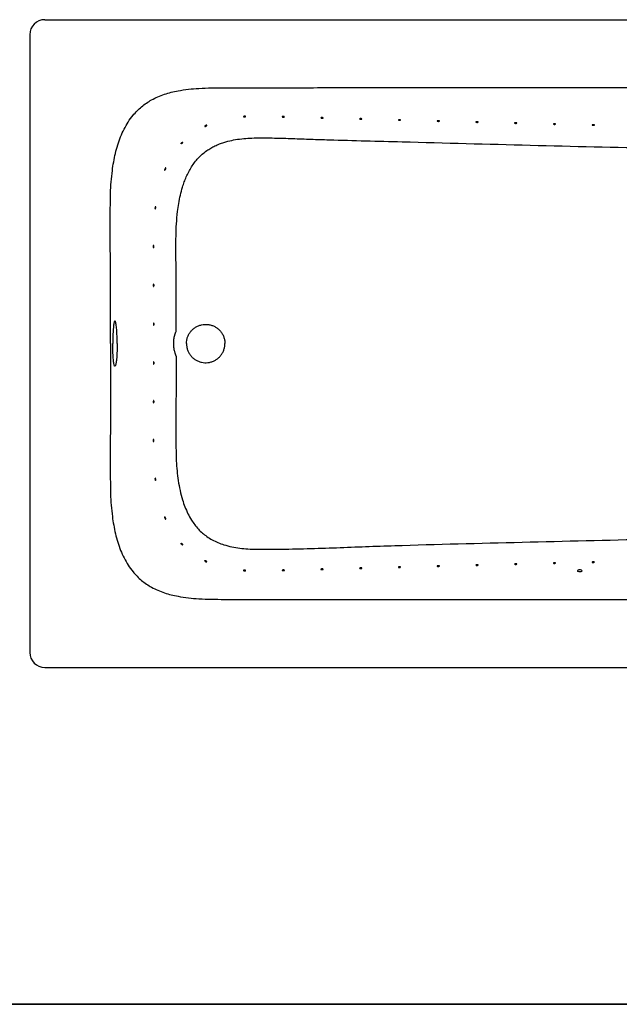
# Model space of a CAD drawing. Units: inches. Extents: x 7 to 206, y 25 to 149.
# Drawn here: x 28 to 60, y 85 to 136 of the extents above; entities that cross this region are included whole.
import ezdxf

# ---------------------------------------------------------------- set-up
doc = ezdxf.new("R2010")
doc.units = ezdxf.units.IN
doc.header["$LTSCALE"] = 2
doc.header["$MEASUREMENT"] = 0
doc.layers.add('WATERWORKS FIXTURE', color=7, linetype='Continuous')

# ---------------------------------------------------------------- blocks, each defined once
blk = doc.blocks.new('CLAT2R TOP')
at = {"layer": 'WATERWORKS FIXTURE'}
for p, q in [((-32.09, 16.929), (32.09, 16.929)), ((-32.874, 16.145), (-32.874, -16.145)), ((-4.251, -11.9), (-4.251, -11.907)), ((-4.214, -11.844), (-4.214, -11.844)), ((-4.009, -11.902), (-4.009, -11.9)), ((-32.09, -16.929), (32.09, -16.929))]:
    blk.add_line(p, q, dxfattribs=at)
for centre, radius, start, end in [((-4.13, -12.032), 0.206, 65.8357, 114.1643), ((-4.146, -11.587), 0.331, 251.4174, 278.8799), ((-4.195, -11.896), 0.0551, 108.2331, 183.9605), ((-4.075, -11.754), 0.16, 263.0388, 294.5562), ((-4.066, -11.897), 0.0568, 357.4088, 69.6369)]:
    blk.add_arc(centre, radius, start, end, dxfattribs=at)
for centre, major_axis in [((-32.084, 16.139), (0.561, -0.561)), ((-32.084, -16.139), (0.561, 0.561))]:
    blk.add_ellipse(centre, major_axis=major_axis, ratio=0.992433, start_param=2.359993, end_param=3.923193, dxfattribs=at)
for points, knots in [([(-28.661, 0), (-28.659, 1.262), (-28.656, 3.685), (-28.677, 6.305), (-28.66, 7.861), (-28.626, 8.452), (-28.57, 8.996), (-28.494, 9.493), (-28.402, 9.941), (-28.283, 10.382), (-28.135, 10.806), (-27.955, 11.208), (-27.741, 11.584), (-27.51, 11.905), (-27.27, 12.168), (-27.035, 12.383), (-26.78, 12.575), (-26.496, 12.75), (-26.181, 12.904), (-25.837, 13.034), (-25.484, 13.137), (-25.067, 13.228), (-24.585, 13.298), (-24, 13.346), (-23.375, 13.368), (-21.748, 13.375), (-19.16, 13.374), (-14.428, 13.379), (-8.584, 13.381), (-1.63, 13.382), (5.25, 13.38), (12.129, 13.373), (16.943, 13.383), (19.693, 13.359), (20.377, 13.333), (21.06, 13.287), (21.74, 13.215), (22.382, 13.117), (22.985, 12.994), (23.547, 12.847), (24.1, 12.667), (24.639, 12.451), (25.145, 12.204), (25.616, 11.925), (26.052, 11.62), (26.464, 11.283), (26.848, 10.914), (27.202, 10.516), (27.526, 10.091), (27.822, 9.643), (28.089, 9.178), (28.329, 8.698), (28.568, 8.148), (28.797, 7.523), (29.011, 6.823), (29.189, 6.113), (29.336, 5.394), (29.455, 4.671), (29.56, 3.869), (29.647, 2.988), (29.709, 2.028), (29.748, 1.032), (29.752, 0.356), (29.754, 0)], [0, 0, 0, 0, 0.047878, 0.091956, 0.099441, 0.106928, 0.11441, 0.120188, 0.125976, 0.131757, 0.137526, 0.142993, 0.14847, 0.153927, 0.157939, 0.161968, 0.165998, 0.17001, 0.174637, 0.179281, 0.183933, 0.188572, 0.195489, 0.20241, 0.210823, 0.219237, 0.264129, 0.309033, 0.398844, 0.485883, 0.572922, 0.65994, 0.746959, 0.755613, 0.764278, 0.772939, 0.781592, 0.790238, 0.79757, 0.804926, 0.812282, 0.819621, 0.826939, 0.833651, 0.840383, 0.847114, 0.853825, 0.860564, 0.867327, 0.874111, 0.880903, 0.887688, 0.894441, 0.903678, 0.912929, 0.922198, 0.931477, 0.940753, 0.950006, 0.962168, 0.974335, 0.986499, 1, 1, 1, 1]), ([(-21.71, 11.86), (-21.709, 11.862), (-21.708, 11.866), (-21.697, 11.872), (-21.681, 11.876), (-21.662, 11.879), (-21.642, 11.88), (-21.623, 11.88), (-21.607, 11.878), (-21.596, 11.874), (-21.591, 11.869), (-21.593, 11.863), (-21.601, 11.857), (-21.615, 11.851), (-21.634, 11.847), (-21.654, 11.845), (-21.674, 11.846), (-21.69, 11.848), (-21.703, 11.852), (-21.709, 11.856), (-21.71, 11.859), (-21.71, 11.86)], [0, 0, 0, 0, 0.056431, 0.112889, 0.168545, 0.222636, 0.27519, 0.326626, 0.37767, 0.429216, 0.482183, 0.537166, 0.593987, 0.651331, 0.707153, 0.760095, 0.81064, 0.860609, 0.91183, 0.965311, 1, 1, 1, 1]), ([(-19.685, 11.856), (-19.685, 11.858), (-19.683, 11.86), (-19.679, 11.862), (-19.677, 11.863), (-19.673, 11.865), (-19.671, 11.865), (-19.665, 11.866), (-19.662, 11.867), (-19.656, 11.868), (-19.652, 11.868), (-19.641, 11.868), (-19.633, 11.868), (-19.621, 11.868), (-19.617, 11.868), (-19.61, 11.867), (-19.606, 11.867), (-19.595, 11.865), (-19.589, 11.864), (-19.581, 11.862), (-19.578, 11.861), (-19.574, 11.859), (-19.572, 11.858), (-19.57, 11.856), (-19.569, 11.855), (-19.567, 11.853), (-19.567, 11.852), (-19.567, 11.849), (-19.568, 11.847), (-19.574, 11.843), (-19.579, 11.841), (-19.587, 11.838), (-19.59, 11.838), (-19.596, 11.837), (-19.6, 11.836), (-19.607, 11.835), (-19.611, 11.835), (-19.619, 11.835), (-19.622, 11.835), (-19.634, 11.836), (-19.642, 11.837), (-19.656, 11.839), (-19.663, 11.841), (-19.674, 11.845), (-19.678, 11.847), (-19.683, 11.851), (-19.685, 11.854), (-19.685, 11.856)], [0, 0, 0, 0, 0.0625, 0.0625, 0.09375, 0.09375, 0.125, 0.125, 0.15625, 0.15625, 0.1875, 0.1875, 0.25, 0.25, 0.28125, 0.28125, 0.3125, 0.3125, 0.375, 0.375, 0.40625, 0.40625, 0.4375, 0.4375, 0.46875, 0.46875, 0.5, 0.5, 0.5625, 0.5625, 0.625, 0.625, 0.65625, 0.65625, 0.6875, 0.6875, 0.71875, 0.71875, 0.75, 0.75, 0.8125, 0.8125, 0.875, 0.875, 0.9375, 0.9375, 1, 1, 1, 1]), ([(-23.735, 11.355), (-23.735, 11.358), (-23.733, 11.363), (-23.722, 11.374), (-23.706, 11.385), (-23.685, 11.397), (-23.662, 11.406), (-23.642, 11.413), (-23.628, 11.415), (-23.619, 11.413), (-23.616, 11.409), (-23.619, 11.402), (-23.627, 11.392), (-23.641, 11.38), (-23.662, 11.368), (-23.685, 11.357), (-23.706, 11.35), (-23.722, 11.348), (-23.731, 11.349), (-23.735, 11.352), (-23.735, 11.355), (-23.735, 11.355)], [0, 0, 0, 0, 0.056204, 0.112235, 0.173075, 0.237107, 0.299951, 0.356952, 0.406448, 0.450963, 0.49477, 0.54171, 0.594664, 0.654948, 0.720722, 0.78596, 0.843911, 0.893256, 0.937895, 0.982303, 1, 1, 1, 1]), ([(-17.66, 11.8), (-17.66, 11.803), (-17.658, 11.805), (-17.654, 11.807), (-17.652, 11.808), (-17.648, 11.809), (-17.645, 11.81), (-17.64, 11.811), (-17.637, 11.812), (-17.63, 11.812), (-17.627, 11.813), (-17.616, 11.813), (-17.608, 11.813), (-17.596, 11.813), (-17.592, 11.812), (-17.585, 11.812), (-17.581, 11.811), (-17.57, 11.81), (-17.564, 11.809), (-17.555, 11.806), (-17.553, 11.805), (-17.549, 11.804), (-17.547, 11.803), (-17.544, 11.801), (-17.543, 11.8), (-17.542, 11.798), (-17.542, 11.797), (-17.542, 11.793), (-17.543, 11.791), (-17.549, 11.787), (-17.553, 11.785), (-17.562, 11.783), (-17.565, 11.782), (-17.571, 11.781), (-17.575, 11.781), (-17.582, 11.78), (-17.586, 11.78), (-17.593, 11.78), (-17.597, 11.78), (-17.609, 11.78), (-17.617, 11.781), (-17.631, 11.784), (-17.638, 11.786), (-17.648, 11.79), (-17.653, 11.792), (-17.658, 11.796), (-17.66, 11.798), (-17.66, 11.8)], [0, 0, 0, 0, 0.0625, 0.0625, 0.09375, 0.09375, 0.125, 0.125, 0.15625, 0.15625, 0.1875, 0.1875, 0.25, 0.25, 0.28125, 0.28125, 0.3125, 0.3125, 0.375, 0.375, 0.40625, 0.40625, 0.4375, 0.4375, 0.46875, 0.46875, 0.5, 0.5, 0.5625, 0.5625, 0.625, 0.625, 0.65625, 0.65625, 0.6875, 0.6875, 0.71875, 0.71875, 0.75, 0.75, 0.8125, 0.8125, 0.875, 0.875, 0.9375, 0.9375, 1, 1, 1, 1]), ([(-15.634, 11.745), (-15.634, 11.747), (-15.632, 11.751), (-15.622, 11.755), (-15.607, 11.757), (-15.588, 11.758), (-15.568, 11.758), (-15.549, 11.756), (-15.533, 11.752), (-15.521, 11.748), (-15.516, 11.742), (-15.517, 11.737), (-15.525, 11.731), (-15.539, 11.727), (-15.557, 11.725), (-15.577, 11.724), (-15.596, 11.727), (-15.613, 11.73), (-15.626, 11.735), (-15.633, 11.741), (-15.634, 11.744), (-15.634, 11.745)], [0, 0, 0, 0, 0.055138, 0.110332, 0.164109, 0.216357, 0.267812, 0.319227, 0.371252, 0.42442, 0.479078, 0.535177, 0.591953, 0.647908, 0.701549, 0.75266, 0.802609, 0.853371, 0.906411, 0.961981, 1, 1, 1, 1]), ([(-13.609, 11.69), (-13.609, 11.692), (-13.608, 11.694), (-13.603, 11.697), (-13.602, 11.698), (-13.597, 11.699), (-13.595, 11.7), (-13.589, 11.701), (-13.586, 11.701), (-13.58, 11.702), (-13.576, 11.702), (-13.565, 11.703), (-13.557, 11.703), (-13.546, 11.703), (-13.542, 11.702), (-13.534, 11.702), (-13.53, 11.701), (-13.52, 11.7), (-13.513, 11.699), (-13.505, 11.696), (-13.503, 11.695), (-13.498, 11.694), (-13.497, 11.693), (-13.494, 11.691), (-13.493, 11.69), (-13.491, 11.688), (-13.491, 11.686), (-13.491, 11.683), (-13.493, 11.681), (-13.499, 11.677), (-13.503, 11.675), (-13.511, 11.673), (-13.514, 11.672), (-13.521, 11.671), (-13.524, 11.671), (-13.531, 11.67), (-13.535, 11.67), (-13.543, 11.67), (-13.547, 11.67), (-13.559, 11.67), (-13.566, 11.671), (-13.577, 11.673), (-13.581, 11.674), (-13.587, 11.676), (-13.59, 11.676), (-13.598, 11.679), (-13.602, 11.682), (-13.608, 11.686), (-13.609, 11.688), (-13.609, 11.69)], [0, 0, 0, 0, 0.0625, 0.0625, 0.09375, 0.09375, 0.125, 0.125, 0.15625, 0.15625, 0.1875, 0.1875, 0.25, 0.25, 0.28125, 0.28125, 0.3125, 0.3125, 0.375, 0.375, 0.40625, 0.40625, 0.4375, 0.4375, 0.46875, 0.46875, 0.5, 0.5, 0.5625, 0.5625, 0.625, 0.625, 0.65625, 0.65625, 0.6875, 0.6875, 0.71875, 0.71875, 0.75, 0.75, 0.8125, 0.8125, 0.84375, 0.84375, 0.875, 0.875, 0.9375, 0.9375, 1, 1, 1, 1]), ([(-11.584, 11.636), (-11.584, 11.638), (-11.583, 11.64), (-11.578, 11.643), (-11.576, 11.643), (-11.572, 11.645), (-11.57, 11.645), (-11.564, 11.647), (-11.561, 11.647), (-11.555, 11.648), (-11.551, 11.648), (-11.54, 11.649), (-11.532, 11.649), (-11.52, 11.648), (-11.516, 11.648), (-11.509, 11.647), (-11.505, 11.647), (-11.494, 11.645), (-11.488, 11.644), (-11.48, 11.642), (-11.477, 11.641), (-11.473, 11.639), (-11.471, 11.638), (-11.469, 11.636), (-11.468, 11.635), (-11.466, 11.633), (-11.466, 11.632), (-11.466, 11.629), (-11.468, 11.627), (-11.473, 11.623), (-11.478, 11.621), (-11.486, 11.619), (-11.489, 11.618), (-11.495, 11.617), (-11.499, 11.616), (-11.506, 11.616), (-11.51, 11.615), (-11.518, 11.615), (-11.522, 11.615), (-11.533, 11.616), (-11.541, 11.617), (-11.552, 11.619), (-11.555, 11.619), (-11.562, 11.621), (-11.565, 11.622), (-11.573, 11.625), (-11.577, 11.627), (-11.582, 11.632), (-11.584, 11.634), (-11.584, 11.636)], [0, 0, 0, 0, 0.0625, 0.0625, 0.09375, 0.09375, 0.125, 0.125, 0.15625, 0.15625, 0.1875, 0.1875, 0.25, 0.25, 0.28125, 0.28125, 0.3125, 0.3125, 0.375, 0.375, 0.40625, 0.40625, 0.4375, 0.4375, 0.46875, 0.46875, 0.5, 0.5, 0.5625, 0.5625, 0.625, 0.625, 0.65625, 0.65625, 0.6875, 0.6875, 0.71875, 0.71875, 0.75, 0.75, 0.8125, 0.8125, 0.84375, 0.84375, 0.875, 0.875, 0.9375, 0.9375, 1, 1, 1, 1]), ([(-9.559, 11.582), (-9.559, 11.584), (-9.557, 11.586), (-9.553, 11.589), (-9.551, 11.59), (-9.547, 11.591), (-9.544, 11.592), (-9.539, 11.593), (-9.536, 11.593), (-9.529, 11.594), (-9.526, 11.594), (-9.515, 11.595), (-9.507, 11.595), (-9.495, 11.595), (-9.491, 11.594), (-9.484, 11.594), (-9.48, 11.593), (-9.469, 11.592), (-9.463, 11.591), (-9.454, 11.588), (-9.452, 11.587), (-9.448, 11.586), (-9.446, 11.585), (-9.443, 11.583), (-9.442, 11.582), (-9.441, 11.58), (-9.441, 11.579), (-9.441, 11.575), (-9.442, 11.573), (-9.448, 11.569), (-9.452, 11.567), (-9.461, 11.565), (-9.464, 11.564), (-9.47, 11.563), (-9.474, 11.563), (-9.481, 11.562), (-9.485, 11.562), (-9.492, 11.562), (-9.496, 11.562), (-9.508, 11.562), (-9.516, 11.563), (-9.527, 11.565), (-9.53, 11.566), (-9.536, 11.568), (-9.539, 11.568), (-9.547, 11.571), (-9.552, 11.574), (-9.557, 11.578), (-9.559, 11.58), (-9.559, 11.582)], [0, 0, 0, 0, 0.0625, 0.0625, 0.09375, 0.09375, 0.125, 0.125, 0.15625, 0.15625, 0.1875, 0.1875, 0.25, 0.25, 0.28125, 0.28125, 0.3125, 0.3125, 0.375, 0.375, 0.40625, 0.40625, 0.4375, 0.4375, 0.46875, 0.46875, 0.5, 0.5, 0.5625, 0.5625, 0.625, 0.625, 0.65625, 0.65625, 0.6875, 0.6875, 0.71875, 0.71875, 0.75, 0.75, 0.8125, 0.8125, 0.84375, 0.84375, 0.875, 0.875, 0.9375, 0.9375, 1, 1, 1, 1]), ([(-7.534, 11.53), (-7.533, 11.531), (-7.532, 11.535), (-7.521, 11.539), (-7.506, 11.542), (-7.487, 11.543), (-7.467, 11.542), (-7.448, 11.54), (-7.432, 11.537), (-7.42, 11.532), (-7.415, 11.527), (-7.416, 11.521), (-7.424, 11.516), (-7.438, 11.511), (-7.456, 11.509), (-7.476, 11.509), (-7.495, 11.511), (-7.512, 11.515), (-7.525, 11.52), (-7.532, 11.525), (-7.533, 11.528), (-7.534, 11.53)], [0, 0, 0, 0, 0.055162, 0.110377, 0.164185, 0.216457, 0.267926, 0.319341, 0.371349, 0.424489, 0.479121, 0.535203, 0.591985, 0.647965, 0.701644, 0.75278, 0.80273, 0.853475, 0.906487, 0.962026, 1, 1, 1, 1]), ([(-5.508, 11.478), (-5.508, 11.48), (-5.507, 11.482), (-5.502, 11.485), (-5.501, 11.486), (-5.496, 11.487), (-5.494, 11.488), (-5.488, 11.489), (-5.485, 11.489), (-5.479, 11.49), (-5.475, 11.491), (-5.464, 11.491), (-5.457, 11.491), (-5.445, 11.491), (-5.441, 11.491), (-5.433, 11.49), (-5.429, 11.489), (-5.419, 11.488), (-5.412, 11.487), (-5.404, 11.484), (-5.402, 11.484), (-5.397, 11.482), (-5.396, 11.481), (-5.393, 11.479), (-5.392, 11.478), (-5.39, 11.476), (-5.39, 11.475), (-5.39, 11.472), (-5.392, 11.469), (-5.398, 11.465), (-5.402, 11.463), (-5.41, 11.461), (-5.413, 11.46), (-5.42, 11.459), (-5.423, 11.459), (-5.43, 11.458), (-5.434, 11.458), (-5.442, 11.458), (-5.446, 11.458), (-5.458, 11.458), (-5.465, 11.459), (-5.476, 11.461), (-5.48, 11.462), (-5.486, 11.464), (-5.489, 11.465), (-5.497, 11.467), (-5.501, 11.47), (-5.507, 11.474), (-5.508, 11.476), (-5.508, 11.478)], [0, 0, 0, 0, 0.0625, 0.0625, 0.09375, 0.09375, 0.125, 0.125, 0.15625, 0.15625, 0.1875, 0.1875, 0.25, 0.25, 0.28125, 0.28125, 0.3125, 0.3125, 0.375, 0.375, 0.40625, 0.40625, 0.4375, 0.4375, 0.46875, 0.46875, 0.5, 0.5, 0.5625, 0.5625, 0.625, 0.625, 0.65625, 0.65625, 0.6875, 0.6875, 0.71875, 0.71875, 0.75, 0.75, 0.8125, 0.8125, 0.84375, 0.84375, 0.875, 0.875, 0.9375, 0.9375, 1, 1, 1, 1]), ([(-3.483, 11.429), (-3.483, 11.431), (-3.482, 11.433), (-3.477, 11.435), (-3.475, 11.436), (-3.471, 11.437), (-3.469, 11.438), (-3.463, 11.439), (-3.46, 11.44), (-3.454, 11.44), (-3.45, 11.441), (-3.439, 11.441), (-3.431, 11.441), (-3.42, 11.441), (-3.416, 11.441), (-3.408, 11.44), (-3.404, 11.44), (-3.393, 11.438), (-3.387, 11.437), (-3.379, 11.435), (-3.376, 11.434), (-3.372, 11.432), (-3.37, 11.431), (-3.368, 11.429), (-3.367, 11.428), (-3.365, 11.426), (-3.365, 11.425), (-3.365, 11.422), (-3.367, 11.42), (-3.372, 11.416), (-3.377, 11.414), (-3.385, 11.411), (-3.388, 11.411), (-3.394, 11.41), (-3.398, 11.409), (-3.405, 11.408), (-3.409, 11.408), (-3.417, 11.408), (-3.421, 11.408), (-3.432, 11.409), (-3.44, 11.409), (-3.451, 11.411), (-3.454, 11.412), (-3.461, 11.414), (-3.464, 11.415), (-3.472, 11.418), (-3.476, 11.42), (-3.482, 11.424), (-3.483, 11.426), (-3.483, 11.429)], [0, 0, 0, 0, 0.0625, 0.0625, 0.09375, 0.09375, 0.125, 0.125, 0.15625, 0.15625, 0.1875, 0.1875, 0.25, 0.25, 0.28125, 0.28125, 0.3125, 0.3125, 0.375, 0.375, 0.40625, 0.40625, 0.4375, 0.4375, 0.46875, 0.46875, 0.5, 0.5, 0.5625, 0.5625, 0.625, 0.625, 0.65625, 0.65625, 0.6875, 0.6875, 0.71875, 0.71875, 0.75, 0.75, 0.8125, 0.8125, 0.84375, 0.84375, 0.875, 0.875, 0.9375, 0.9375, 1, 1, 1, 1]), ([(-25.222, 0.651), (-25.222, 1.48), (-25.222, 2.722), (-25.234, 4.379), (-25.241, 5.421), (-25.215, 6.261), (-25.164, 6.83), (-25.093, 7.328), (-25.009, 7.753), (-24.91, 8.126), (-24.804, 8.446), (-24.697, 8.715), (-24.573, 8.978), (-24.428, 9.232), (-24.264, 9.471), (-24.076, 9.696), (-23.863, 9.903), (-23.64, 10.077), (-23.418, 10.219), (-23.199, 10.335), (-22.969, 10.434), (-22.678, 10.536), (-22.324, 10.627), (-21.904, 10.697), (-21.477, 10.738), (-20.871, 10.756), (-20.091, 10.746), (-19.136, 10.72), (-18.182, 10.682), (-16.274, 10.62), (-12.453, 10.525), (-6.72, 10.367), (-0.198, 10.213), (5.737, 10.08), (10.206, 9.978), (12.806, 9.907), (13.955, 9.887), (14.53, 9.876), (15.104, 9.847), (15.621, 9.79), (16.081, 9.705), (16.446, 9.61), (16.768, 9.499), (17.05, 9.377), (17.323, 9.23), (17.582, 9.059), (17.822, 8.866), (18.043, 8.65), (18.246, 8.413), (18.456, 8.123), (18.662, 7.778), (18.856, 7.374), (19.022, 6.953), (19.183, 6.459), (19.331, 5.894), (19.459, 5.257), (19.558, 4.615), (19.633, 3.969), (19.703, 3.17), (19.759, 2.216), (19.791, 1.108), (19.794, 0.369), (19.796, 0)], [0, 0, 0, 0, 0.040712, 0.061069, 0.081424, 0.091902, 0.102377, 0.109482, 0.116592, 0.123693, 0.12841, 0.133127, 0.137922, 0.142717, 0.14745, 0.152181, 0.157105, 0.162029, 0.166053, 0.170077, 0.174201, 0.178325, 0.185242, 0.192162, 0.199248, 0.206336, 0.221987, 0.237642, 0.2533, 0.268957, 0.331577, 0.441362, 0.551148, 0.652551, 0.73342, 0.771083, 0.780515, 0.789953, 0.799377, 0.808789, 0.815546, 0.822339, 0.827328, 0.832315, 0.837438, 0.842561, 0.847559, 0.852559, 0.857721, 0.862884, 0.87016, 0.87744, 0.884898, 0.892359, 0.902974, 0.913604, 0.92425, 0.934902, 0.945537, 0.963688, 0.981844, 1, 1, 1, 1]), ([(-24.887, 10.527), (-24.889, 10.528), (-24.893, 10.53), (-24.905, 10.526), (-24.918, 10.517), (-24.933, 10.505), (-24.947, 10.491), (-24.958, 10.476), (-24.967, 10.462), (-24.971, 10.451), (-24.971, 10.443), (-24.965, 10.439), (-24.955, 10.441), (-24.941, 10.448), (-24.926, 10.459), (-24.912, 10.472), (-24.9, 10.487), (-24.891, 10.502), (-24.885, 10.514), (-24.884, 10.523), (-24.886, 10.526), (-24.887, 10.527)], [0, 0, 0, 0, 0.055963, 0.111972, 0.166754, 0.219775, 0.271515, 0.322756, 0.374301, 0.426885, 0.481006, 0.536747, 0.593496, 0.649895, 0.704398, 0.756394, 0.806755, 0.857211, 0.909329, 0.963802, 1, 1, 1, 1]), ([(-25.774, 9.124), (-25.777, 9.116), (-25.78, 9.109), (-25.788, 9.096), (-25.793, 9.089), (-25.801, 9.079), (-25.805, 9.074), (-25.813, 9.068), (-25.816, 9.066), (-25.822, 9.065), (-25.825, 9.066), (-25.827, 9.07), (-25.827, 9.071), (-25.828, 9.076), (-25.828, 9.078), (-25.827, 9.086), (-25.826, 9.093), (-25.821, 9.108), (-25.819, 9.116), (-25.814, 9.127), (-25.812, 9.131), (-25.809, 9.138), (-25.807, 9.142), (-25.803, 9.149), (-25.801, 9.152), (-25.797, 9.158), (-25.795, 9.161), (-25.792, 9.167), (-25.79, 9.169), (-25.786, 9.174), (-25.784, 9.176), (-25.78, 9.179), (-25.778, 9.18), (-25.775, 9.182), (-25.774, 9.183), (-25.771, 9.183), (-25.769, 9.183), (-25.767, 9.182), (-25.766, 9.181), (-25.763, 9.177), (-25.762, 9.173), (-25.763, 9.164), (-25.763, 9.161), (-25.764, 9.154), (-25.765, 9.151), (-25.768, 9.139), (-25.77, 9.132), (-25.774, 9.124)], [0, 0, 0, 0, 0.0625, 0.0625, 0.125, 0.125, 0.1875, 0.1875, 0.25, 0.25, 0.3125, 0.3125, 0.34375, 0.34375, 0.375, 0.375, 0.4375, 0.4375, 0.5, 0.5, 0.53125, 0.53125, 0.5625, 0.5625, 0.59375, 0.59375, 0.625, 0.625, 0.65625, 0.65625, 0.6875, 0.6875, 0.71875, 0.71875, 0.75, 0.75, 0.78125, 0.78125, 0.8125, 0.8125, 0.875, 0.875, 0.90625, 0.90625, 0.9375, 0.9375, 1, 1, 1, 1]), ([(-26.291, 7.096), (-26.292, 7.092), (-26.293, 7.089), (-26.294, 7.081), (-26.295, 7.077), (-26.297, 7.07), (-26.298, 7.067), (-26.301, 7.06), (-26.302, 7.058), (-26.306, 7.05), (-26.309, 7.045), (-26.314, 7.039), (-26.317, 7.038), (-26.322, 7.037), (-26.324, 7.039), (-26.327, 7.043), (-26.328, 7.044), (-26.329, 7.049), (-26.33, 7.051), (-26.331, 7.056), (-26.331, 7.06), (-26.332, 7.066), (-26.332, 7.069), (-26.332, 7.077), (-26.332, 7.081), (-26.331, 7.088), (-26.331, 7.092), (-26.329, 7.104), (-26.328, 7.112), (-26.325, 7.126), (-26.322, 7.133), (-26.319, 7.141), (-26.318, 7.143), (-26.315, 7.148), (-26.314, 7.149), (-26.312, 7.152), (-26.31, 7.153), (-26.308, 7.155), (-26.306, 7.155), (-26.303, 7.156), (-26.3, 7.154), (-26.296, 7.149), (-26.294, 7.144), (-26.292, 7.136), (-26.292, 7.133), (-26.291, 7.127), (-26.29, 7.123), (-26.29, 7.112), (-26.29, 7.104), (-26.291, 7.096)], [0, 0, 0, 0, 0.03125, 0.03125, 0.0625, 0.0625, 0.09375, 0.09375, 0.125, 0.125, 0.1875, 0.1875, 0.25, 0.25, 0.3125, 0.3125, 0.34375, 0.34375, 0.375, 0.375, 0.40625, 0.40625, 0.4375, 0.4375, 0.46875, 0.46875, 0.5, 0.5, 0.5625, 0.5625, 0.625, 0.625, 0.65625, 0.65625, 0.6875, 0.6875, 0.71875, 0.71875, 0.75, 0.75, 0.8125, 0.8125, 0.875, 0.875, 0.90625, 0.90625, 0.9375, 0.9375, 1, 1, 1, 1]), ([(-26.388, 5.069), (-26.388, 5.063), (-26.389, 5.05), (-26.392, 5.033), (-26.397, 5.019), (-26.404, 5.011), (-26.411, 5.009), (-26.417, 5.014), (-26.422, 5.026), (-26.425, 5.043), (-26.427, 5.062), (-26.427, 5.082), (-26.425, 5.101), (-26.421, 5.115), (-26.416, 5.125), (-26.41, 5.129), (-26.403, 5.126), (-26.396, 5.116), (-26.391, 5.1), (-26.388, 5.084), (-26.388, 5.073), (-26.388, 5.069)], [0, 0, 0, 0, 0.050667, 0.10129, 0.153135, 0.207488, 0.263833, 0.320676, 0.376512, 0.430658, 0.483275, 0.534946, 0.58634, 0.638124, 0.690934, 0.745267, 0.801225, 0.858121, 0.914395, 0.96839, 1, 1, 1, 1]), ([(-26.382, 3.041), (-26.382, 3.035), (-26.383, 3.022), (-26.386, 3.005), (-26.392, 2.992), (-26.398, 2.983), (-26.405, 2.981), (-26.411, 2.987), (-26.416, 2.999), (-26.42, 3.015), (-26.421, 3.035), (-26.421, 3.055), (-26.419, 3.073), (-26.415, 3.088), (-26.41, 3.098), (-26.404, 3.102), (-26.397, 3.098), (-26.39, 3.089), (-26.385, 3.073), (-26.383, 3.056), (-26.382, 3.045), (-26.382, 3.041)], [0, 0, 0, 0, 0.050678, 0.101312, 0.153178, 0.207555, 0.263916, 0.320761, 0.376585, 0.430709, 0.483307, 0.534967, 0.586363, 0.63816, 0.690987, 0.745342, 0.80131, 0.858204, 0.914457, 0.968428, 1, 1, 1, 1]), ([(-28.307, 0), (-28.308, 0.066), (-28.308, 0.199), (-28.314, 0.393), (-28.323, 0.575), (-28.334, 0.741), (-28.349, 0.886), (-28.365, 1.006), (-28.383, 1.097), (-28.403, 1.158), (-28.422, 1.185), (-28.442, 1.179), (-28.461, 1.139), (-28.479, 1.067), (-28.495, 0.964), (-28.509, 0.835), (-28.521, 0.681), (-28.53, 0.508), (-28.536, 0.321), (-28.539, 0.149), (-28.539, 0.041), (-28.539, 0)], [0, 0, 0, 0, 0.053691, 0.107383, 0.161074, 0.214765, 0.268458, 0.32215, 0.375843, 0.429536, 0.483228, 0.53692, 0.590611, 0.644301, 0.697992, 0.751683, 0.805376, 0.859069, 0.912762, 0.966455, 1, 1, 1, 1]), ([(-26.379, 1.014), (-26.379, 1.007), (-26.38, 0.995), (-26.383, 0.978), (-26.388, 0.964), (-26.395, 0.956), (-26.402, 0.954), (-26.408, 0.959), (-26.413, 0.971), (-26.416, 0.988), (-26.418, 1.007), (-26.418, 1.027), (-26.416, 1.045), (-26.412, 1.06), (-26.407, 1.07), (-26.4, 1.074), (-26.394, 1.071), (-26.387, 1.061), (-26.382, 1.045), (-26.379, 1.028), (-26.379, 1.018), (-26.379, 1.014)], [0, 0, 0, 0, 0.050695, 0.101346, 0.153241, 0.207655, 0.264041, 0.320888, 0.376691, 0.430783, 0.483354, 0.535, 0.586399, 0.638214, 0.691068, 0.745451, 0.801438, 0.858327, 0.914553, 0.968483, 1, 1, 1, 1]), ([(-25.354, 0), (-25.354, 0.007), (-25.354, 0.034), (-25.352, 0.09), (-25.347, 0.158), (-25.337, 0.243), (-25.322, 0.336), (-25.3, 0.425), (-25.282, 0.487), (-25.271, 0.522), (-25.259, 0.557), (-25.243, 0.601), (-25.23, 0.633), (-25.222, 0.651)], [0, 0, 0, 0, 0.033501, 0.117158, 0.251688, 0.340162, 0.501079, 0.675143, 0.749671, 0.788975, 0.843027, 0.912844, 1, 1, 1, 1]), ([(-24.685, 0), (-24.682, 0.056), (-24.677, 0.169), (-24.633, 0.334), (-24.563, 0.489), (-24.469, 0.63), (-24.352, 0.753), (-24.216, 0.855), (-24.065, 0.933), (-23.903, 0.984), (-23.734, 1.007), (-23.564, 1.002), (-23.398, 0.968), (-23.239, 0.907), (-23.093, 0.82), (-22.964, 0.709), (-22.855, 0.579), (-22.769, 0.432), (-22.71, 0.273), (-22.681, 0.127), (-22.678, 0.035), (-22.677, 0)], [0, 0, 0, 0, 0.053693, 0.107385, 0.161078, 0.21477, 0.268463, 0.322155, 0.375848, 0.429541, 0.483233, 0.536926, 0.590619, 0.644311, 0.698003, 0.751696, 0.805388, 0.859081, 0.912773, 0.966466, 1, 1, 1, 1]), ([(-28.661, 0), (-28.659, -1.262), (-28.656, -3.685), (-28.677, -6.305), (-28.66, -7.861), (-28.626, -8.452), (-28.57, -8.996), (-28.494, -9.493), (-28.402, -9.941), (-28.283, -10.382), (-28.135, -10.806), (-27.955, -11.208), (-27.741, -11.584), (-27.51, -11.905), (-27.27, -12.168), (-27.035, -12.383), (-26.78, -12.575), (-26.496, -12.75), (-26.181, -12.904), (-25.837, -13.034), (-25.484, -13.137), (-25.067, -13.228), (-24.585, -13.298), (-24, -13.346), (-23.375, -13.368), (-21.748, -13.375), (-19.16, -13.374), (-14.428, -13.379), (-8.584, -13.381), (-1.63, -13.382), (5.25, -13.38), (12.129, -13.373), (16.943, -13.383), (19.693, -13.359), (20.377, -13.333), (21.06, -13.287), (21.74, -13.215), (22.382, -13.117), (22.985, -12.994), (23.547, -12.847), (24.1, -12.667), (24.639, -12.451), (25.145, -12.204), (25.616, -11.925), (26.052, -11.62), (26.464, -11.283), (26.848, -10.914), (27.202, -10.516), (27.526, -10.091), (27.822, -9.643), (28.089, -9.178), (28.329, -8.698), (28.568, -8.148), (28.797, -7.523), (29.011, -6.823), (29.189, -6.113), (29.336, -5.394), (29.455, -4.671), (29.56, -3.869), (29.647, -2.988), (29.709, -2.028), (29.748, -1.032), (29.752, -0.356), (29.754, 0)], [0, 0, 0, 0, 0.047878, 0.091956, 0.099441, 0.106928, 0.11441, 0.120188, 0.125976, 0.131757, 0.137526, 0.142993, 0.14847, 0.153927, 0.157939, 0.161968, 0.165998, 0.17001, 0.174637, 0.179281, 0.183933, 0.188572, 0.195489, 0.20241, 0.210823, 0.219237, 0.264129, 0.309033, 0.398844, 0.485883, 0.572922, 0.65994, 0.746959, 0.755613, 0.764278, 0.772939, 0.781592, 0.790238, 0.79757, 0.804926, 0.812282, 0.819621, 0.826939, 0.833651, 0.840383, 0.847114, 0.853825, 0.860564, 0.867327, 0.874111, 0.880903, 0.887688, 0.894441, 0.903678, 0.912929, 0.922198, 0.931477, 0.940753, 0.950006, 0.962168, 0.974335, 0.986499, 1, 1, 1, 1]), ([(-28.307, 0), (-28.308, -0.066), (-28.308, -0.199), (-28.314, -0.393), (-28.323, -0.575), (-28.334, -0.741), (-28.349, -0.886), (-28.365, -1.006), (-28.383, -1.097), (-28.403, -1.158), (-28.422, -1.185), (-28.442, -1.179), (-28.461, -1.139), (-28.479, -1.067), (-28.495, -0.964), (-28.509, -0.835), (-28.521, -0.681), (-28.53, -0.508), (-28.536, -0.321), (-28.539, -0.149), (-28.539, -0.041), (-28.539, 0)], [0, 0, 0, 0, 0.053691, 0.107383, 0.161074, 0.214765, 0.268458, 0.32215, 0.375843, 0.429536, 0.483228, 0.53692, 0.590611, 0.644301, 0.697992, 0.751683, 0.805376, 0.859069, 0.912762, 0.966455, 1, 1, 1, 1]), ([(-25.222, -0.651), (-25.225, -0.644), (-25.232, -0.629), (-25.241, -0.607), (-25.249, -0.584), (-25.257, -0.562), (-25.265, -0.539), (-25.273, -0.516), (-25.286, -0.474), (-25.303, -0.413), (-25.322, -0.332), (-25.336, -0.25), (-25.345, -0.181), (-25.35, -0.125), (-25.352, -0.084), (-25.354, -0.042), (-25.354, -0.014), (-25.354, 0)], [0, 0, 0, 0, 0.035925, 0.071849, 0.107779, 0.143723, 0.179688, 0.215682, 0.251712, 0.376385, 0.501083, 0.625404, 0.749679, 0.812289, 0.874853, 0.93741, 1, 1, 1, 1]), ([(-25.222, -0.651), (-25.225, -1.204), (-25.229, -2.308), (-25.241, -3.965), (-25.242, -5.241), (-25.22, -6.138), (-25.184, -6.654), (-25.122, -7.167), (-25.029, -7.675), (-24.91, -8.132), (-24.772, -8.539), (-24.617, -8.895), (-24.445, -9.207), (-24.26, -9.475), (-24.069, -9.701), (-23.858, -9.906), (-23.616, -10.096), (-23.344, -10.263), (-23.044, -10.406), (-22.703, -10.53), (-22.32, -10.629), (-21.898, -10.699), (-21.472, -10.739), (-20.678, -10.76), (-19.518, -10.748), (-17.991, -10.712), (-16.465, -10.656), (-14.938, -10.595), (-11.69, -10.492), (-6.72, -10.372), (-0.198, -10.209), (5.737, -10.088), (9.696, -9.973), (11.85, -9.941), (12.618, -9.943), (13.385, -9.94), (14.151, -9.922), (14.915, -9.874), (15.559, -9.8), (16.081, -9.706), (16.48, -9.601), (16.868, -9.461), (17.239, -9.282), (17.558, -9.079), (17.825, -8.862), (18.047, -8.645), (18.249, -8.409), (18.458, -8.12), (18.664, -7.774), (18.859, -7.368), (19.024, -6.948), (19.183, -6.457), (19.331, -5.894), (19.459, -5.257), (19.558, -4.615), (19.633, -3.969), (19.703, -3.17), (19.759, -2.216), (19.791, -1.108), (19.794, -0.369), (19.796, 0)], [0, 0, 0, 0, 0.027142, 0.054283, 0.081423, 0.089874, 0.098348, 0.106817, 0.115265, 0.123694, 0.130035, 0.136384, 0.142715, 0.147533, 0.152374, 0.157211, 0.162023, 0.167445, 0.172885, 0.178314, 0.185298, 0.192304, 0.199323, 0.206326, 0.231369, 0.256414, 0.281466, 0.30652, 0.33157, 0.441353, 0.551136, 0.652537, 0.733404, 0.745974, 0.758562, 0.771149, 0.783717, 0.796261, 0.808801, 0.815577, 0.822351, 0.829088, 0.835841, 0.842566, 0.847633, 0.852721, 0.857813, 0.862887, 0.870235, 0.877607, 0.884994, 0.892361, 0.902976, 0.913606, 0.924252, 0.934904, 0.945538, 0.963689, 0.981845, 1, 1, 1, 1]), ([(-24.685, 0), (-24.682, -0.056), (-24.677, -0.169), (-24.633, -0.334), (-24.563, -0.489), (-24.469, -0.63), (-24.352, -0.753), (-24.216, -0.855), (-24.065, -0.933), (-23.903, -0.984), (-23.734, -1.007), (-23.564, -1.002), (-23.398, -0.968), (-23.239, -0.907), (-23.093, -0.82), (-22.964, -0.709), (-22.855, -0.579), (-22.769, -0.432), (-22.71, -0.273), (-22.681, -0.127), (-22.678, -0.035), (-22.677, 0)], [0, 0, 0, 0, 0.053693, 0.107385, 0.161078, 0.21477, 0.268463, 0.322155, 0.375848, 0.429541, 0.483233, 0.536926, 0.590619, 0.644311, 0.698003, 0.751696, 0.805388, 0.859081, 0.912773, 0.966466, 1, 1, 1, 1]), ([(-26.379, -1.014), (-26.379, -1.02), (-26.38, -1.033), (-26.383, -1.05), (-26.388, -1.064), (-26.395, -1.072), (-26.402, -1.074), (-26.408, -1.069), (-26.413, -1.057), (-26.416, -1.04), (-26.418, -1.02), (-26.418, -1), (-26.415, -0.982), (-26.412, -0.967), (-26.407, -0.957), (-26.4, -0.954), (-26.393, -0.957), (-26.387, -0.967), (-26.382, -0.982), (-26.379, -0.999), (-26.379, -1.01), (-26.379, -1.014)], [0, 0, 0, 0, 0.050715, 0.101385, 0.153317, 0.207773, 0.264189, 0.321036, 0.376815, 0.430871, 0.483409, 0.535038, 0.58644, 0.638276, 0.691165, 0.745581, 0.801588, 0.858471, 0.914664, 0.968548, 1, 1, 1, 1]), ([(-26.382, -3.041), (-26.382, -3.048), (-26.383, -3.061), (-26.387, -3.078), (-26.392, -3.091), (-26.398, -3.1), (-26.405, -3.101), (-26.411, -3.096), (-26.416, -3.084), (-26.42, -3.067), (-26.421, -3.048), (-26.421, -3.028), (-26.419, -3.01), (-26.415, -2.995), (-26.41, -2.985), (-26.404, -2.981), (-26.397, -2.984), (-26.39, -2.994), (-26.385, -3.01), (-26.383, -3.027), (-26.382, -3.037), (-26.382, -3.041)], [0, 0, 0, 0, 0.050733, 0.10142, 0.153381, 0.207871, 0.264314, 0.321163, 0.37692, 0.430945, 0.483456, 0.535071, 0.586475, 0.638329, 0.691247, 0.745692, 0.801717, 0.858596, 0.914759, 0.968604, 1, 1, 1, 1]), ([(-26.388, -5.069), (-26.388, -5.075), (-26.389, -5.088), (-26.392, -5.105), (-26.398, -5.119), (-26.404, -5.127), (-26.411, -5.129), (-26.417, -5.124), (-26.422, -5.112), (-26.426, -5.095), (-26.427, -5.075), (-26.427, -5.055), (-26.425, -5.037), (-26.421, -5.022), (-26.416, -5.012), (-26.409, -5.009), (-26.402, -5.012), (-26.396, -5.022), (-26.391, -5.037), (-26.388, -5.054), (-26.388, -5.065), (-26.388, -5.069)], [0, 0, 0, 0, 0.050744, 0.101443, 0.153424, 0.20794, 0.264397, 0.321249, 0.376992, 0.430997, 0.483488, 0.535094, 0.5865, 0.638366, 0.691303, 0.745768, 0.801804, 0.858679, 0.914822, 0.968641, 1, 1, 1, 1]), ([(-26.291, -7.096), (-26.291, -7.1), (-26.291, -7.104), (-26.29, -7.112), (-26.29, -7.116), (-26.291, -7.127), (-26.291, -7.133), (-26.294, -7.144), (-26.296, -7.149), (-26.299, -7.153), (-26.3, -7.154), (-26.303, -7.155), (-26.304, -7.156), (-26.308, -7.155), (-26.31, -7.154), (-26.315, -7.148), (-26.318, -7.144), (-26.321, -7.135), (-26.322, -7.132), (-26.324, -7.126), (-26.325, -7.123), (-26.327, -7.115), (-26.328, -7.112), (-26.329, -7.104), (-26.33, -7.1), (-26.331, -7.088), (-26.332, -7.08), (-26.332, -7.07), (-26.332, -7.066), (-26.331, -7.06), (-26.331, -7.057), (-26.33, -7.051), (-26.329, -7.049), (-26.328, -7.045), (-26.327, -7.043), (-26.325, -7.04), (-26.324, -7.039), (-26.322, -7.038), (-26.321, -7.037), (-26.317, -7.038), (-26.314, -7.039), (-26.309, -7.045), (-26.306, -7.05), (-26.301, -7.06), (-26.298, -7.067), (-26.294, -7.081), (-26.292, -7.089), (-26.291, -7.096)], [0, 0, 0, 0, 0.03125, 0.03125, 0.0625, 0.0625, 0.125, 0.125, 0.1875, 0.1875, 0.21875, 0.21875, 0.25, 0.25, 0.3125, 0.3125, 0.375, 0.375, 0.40625, 0.40625, 0.4375, 0.4375, 0.46875, 0.46875, 0.5, 0.5, 0.5625, 0.5625, 0.59375, 0.59375, 0.625, 0.625, 0.65625, 0.65625, 0.6875, 0.6875, 0.71875, 0.71875, 0.75, 0.75, 0.8125, 0.8125, 0.875, 0.875, 0.9375, 0.9375, 1, 1, 1, 1]), ([(-25.774, -9.124), (-25.772, -9.128), (-25.77, -9.132), (-25.768, -9.139), (-25.767, -9.143), (-25.765, -9.15), (-25.764, -9.154), (-25.763, -9.161), (-25.763, -9.164), (-25.762, -9.172), (-25.763, -9.177), (-25.767, -9.182), (-25.769, -9.183), (-25.778, -9.182), (-25.786, -9.175), (-25.797, -9.159), (-25.801, -9.152), (-25.809, -9.139), (-25.812, -9.131), (-25.819, -9.116), (-25.821, -9.108), (-25.826, -9.094), (-25.827, -9.087), (-25.828, -9.078), (-25.828, -9.076), (-25.827, -9.072), (-25.827, -9.07), (-25.825, -9.067), (-25.825, -9.066), (-25.822, -9.065), (-25.821, -9.065), (-25.816, -9.066), (-25.813, -9.068), (-25.807, -9.073), (-25.805, -9.075), (-25.801, -9.079), (-25.799, -9.081), (-25.788, -9.095), (-25.78, -9.109), (-25.774, -9.124)], [0, 0, 0, 0, 0.03125, 0.03125, 0.0625, 0.0625, 0.09375, 0.09375, 0.125, 0.125, 0.1875, 0.1875, 0.25, 0.25, 0.375, 0.375, 0.4375, 0.4375, 0.5, 0.5, 0.5625, 0.5625, 0.625, 0.625, 0.65625, 0.65625, 0.6875, 0.6875, 0.71875, 0.71875, 0.75, 0.75, 0.8125, 0.8125, 0.84375, 0.84375, 0.875, 0.875, 1, 1, 1, 1]), ([(-24.887, -10.527), (-24.886, -10.525), (-24.884, -10.521), (-24.887, -10.509), (-24.895, -10.494), (-24.906, -10.479), (-24.92, -10.464), (-24.934, -10.453), (-24.948, -10.444), (-24.96, -10.44), (-24.968, -10.44), (-24.972, -10.445), (-24.97, -10.455), (-24.963, -10.469), (-24.952, -10.484), (-24.939, -10.499), (-24.925, -10.512), (-24.911, -10.522), (-24.899, -10.528), (-24.891, -10.53), (-24.888, -10.528), (-24.887, -10.527)], [0, 0, 0, 0, 0.056667, 0.113357, 0.169181, 0.222657, 0.273796, 0.323974, 0.374972, 0.428034, 0.483364, 0.54005, 0.596594, 0.651786, 0.705225, 0.757246, 0.808541, 0.859926, 0.912168, 0.96588, 1, 1, 1, 1]), ([(-23.735, -11.355), (-23.735, -11.354), (-23.734, -11.35), (-23.725, -11.348), (-23.712, -11.349), (-23.696, -11.353), (-23.679, -11.36), (-23.66, -11.369), (-23.641, -11.38), (-23.626, -11.393), (-23.617, -11.404), (-23.617, -11.411), (-23.623, -11.414), (-23.634, -11.414), (-23.648, -11.411), (-23.665, -11.405), (-23.684, -11.397), (-23.703, -11.387), (-23.721, -11.375), (-23.733, -11.364), (-23.735, -11.358), (-23.735, -11.355)], [0, 0, 0, 0, 0.047699, 0.095533, 0.140657, 0.184762, 0.231348, 0.283299, 0.342286, 0.407326, 0.473256, 0.523313, 0.573569, 0.618776, 0.662383, 0.708299, 0.759111, 0.816003, 0.878138, 0.942318, 1, 1, 1, 1]), ([(-19.685, -11.856), (-19.685, -11.854), (-19.683, -11.851), (-19.679, -11.848), (-19.677, -11.847), (-19.673, -11.845), (-19.671, -11.844), (-19.666, -11.842), (-19.663, -11.841), (-19.656, -11.839), (-19.653, -11.839), (-19.642, -11.837), (-19.634, -11.836), (-19.619, -11.835), (-19.611, -11.835), (-19.6, -11.836), (-19.596, -11.837), (-19.59, -11.838), (-19.587, -11.838), (-19.579, -11.841), (-19.574, -11.842), (-19.57, -11.846), (-19.569, -11.847), (-19.567, -11.849), (-19.567, -11.85), (-19.567, -11.852), (-19.567, -11.853), (-19.568, -11.855), (-19.57, -11.856), (-19.574, -11.859), (-19.578, -11.861), (-19.589, -11.864), (-19.595, -11.865), (-19.606, -11.867), (-19.61, -11.867), (-19.617, -11.868), (-19.621, -11.868), (-19.629, -11.868), (-19.633, -11.868), (-19.641, -11.868), (-19.645, -11.868), (-19.652, -11.868), (-19.655, -11.868), (-19.662, -11.867), (-19.665, -11.866), (-19.673, -11.865), (-19.678, -11.863), (-19.683, -11.86), (-19.685, -11.858), (-19.685, -11.856)], [0, 0, 0, 0, 0.0625, 0.0625, 0.09375, 0.09375, 0.125, 0.125, 0.15625, 0.15625, 0.1875, 0.1875, 0.25, 0.25, 0.3125, 0.3125, 0.34375, 0.34375, 0.375, 0.375, 0.4375, 0.4375, 0.46875, 0.46875, 0.5, 0.5, 0.53125, 0.53125, 0.5625, 0.5625, 0.625, 0.625, 0.6875, 0.6875, 0.71875, 0.71875, 0.75, 0.75, 0.78125, 0.78125, 0.8125, 0.8125, 0.84375, 0.84375, 0.875, 0.875, 0.9375, 0.9375, 1, 1, 1, 1]), ([(-17.66, -11.8), (-17.66, -11.798), (-17.658, -11.796), (-17.654, -11.793), (-17.652, -11.792), (-17.648, -11.79), (-17.646, -11.789), (-17.64, -11.787), (-17.637, -11.786), (-17.631, -11.784), (-17.628, -11.783), (-17.617, -11.781), (-17.609, -11.78), (-17.594, -11.78), (-17.586, -11.78), (-17.575, -11.781), (-17.571, -11.781), (-17.565, -11.782), (-17.562, -11.783), (-17.553, -11.785), (-17.549, -11.787), (-17.545, -11.79), (-17.544, -11.791), (-17.542, -11.793), (-17.542, -11.794), (-17.542, -11.797), (-17.542, -11.798), (-17.543, -11.8), (-17.544, -11.801), (-17.548, -11.804), (-17.553, -11.806), (-17.563, -11.809), (-17.57, -11.81), (-17.581, -11.811), (-17.584, -11.812), (-17.592, -11.812), (-17.596, -11.813), (-17.604, -11.813), (-17.608, -11.813), (-17.616, -11.813), (-17.619, -11.813), (-17.627, -11.813), (-17.63, -11.812), (-17.637, -11.812), (-17.64, -11.811), (-17.648, -11.809), (-17.652, -11.808), (-17.658, -11.805), (-17.66, -11.803), (-17.66, -11.8)], [0, 0, 0, 0, 0.0625, 0.0625, 0.09375, 0.09375, 0.125, 0.125, 0.15625, 0.15625, 0.1875, 0.1875, 0.25, 0.25, 0.3125, 0.3125, 0.34375, 0.34375, 0.375, 0.375, 0.4375, 0.4375, 0.46875, 0.46875, 0.5, 0.5, 0.53125, 0.53125, 0.5625, 0.5625, 0.625, 0.625, 0.6875, 0.6875, 0.71875, 0.71875, 0.75, 0.75, 0.78125, 0.78125, 0.8125, 0.8125, 0.84375, 0.84375, 0.875, 0.875, 0.9375, 0.9375, 1, 1, 1, 1]), ([(-15.634, -11.745), (-15.634, -11.743), (-15.632, -11.739), (-15.621, -11.733), (-15.605, -11.728), (-15.586, -11.725), (-15.566, -11.724), (-15.547, -11.726), (-15.532, -11.729), (-15.521, -11.733), (-15.516, -11.739), (-15.517, -11.745), (-15.525, -11.75), (-15.54, -11.754), (-15.558, -11.757), (-15.579, -11.758), (-15.598, -11.758), (-15.615, -11.756), (-15.627, -11.753), (-15.634, -11.749), (-15.634, -11.746), (-15.634, -11.745)], [0, 0, 0, 0, 0.056944, 0.113885, 0.170629, 0.225336, 0.277223, 0.327327, 0.377634, 0.429801, 0.484419, 0.540817, 0.597521, 0.653191, 0.707261, 0.75988, 0.811547, 0.862896, 0.914622, 0.967442, 1, 1, 1, 1]), ([(-13.609, -11.69), (-13.609, -11.688), (-13.608, -11.686), (-13.603, -11.683), (-13.602, -11.682), (-13.598, -11.68), (-13.595, -11.678), (-13.59, -11.677), (-13.587, -11.676), (-13.581, -11.674), (-13.577, -11.673), (-13.567, -11.671), (-13.559, -11.67), (-13.543, -11.669), (-13.535, -11.67), (-13.524, -11.671), (-13.521, -11.671), (-13.514, -11.672), (-13.511, -11.673), (-13.503, -11.675), (-13.499, -11.677), (-13.494, -11.68), (-13.493, -11.681), (-13.492, -11.683), (-13.491, -11.684), (-13.491, -11.686), (-13.491, -11.688), (-13.493, -11.69), (-13.494, -11.691), (-13.498, -11.694), (-13.502, -11.695), (-13.513, -11.698), (-13.519, -11.7), (-13.53, -11.701), (-13.534, -11.702), (-13.542, -11.702), (-13.546, -11.703), (-13.553, -11.703), (-13.557, -11.703), (-13.565, -11.703), (-13.569, -11.703), (-13.576, -11.702), (-13.58, -11.702), (-13.586, -11.701), (-13.589, -11.701), (-13.598, -11.699), (-13.602, -11.698), (-13.608, -11.694), (-13.609, -11.692), (-13.609, -11.69)], [0, 0, 0, 0, 0.0625, 0.0625, 0.09375, 0.09375, 0.125, 0.125, 0.15625, 0.15625, 0.1875, 0.1875, 0.25, 0.25, 0.3125, 0.3125, 0.34375, 0.34375, 0.375, 0.375, 0.4375, 0.4375, 0.46875, 0.46875, 0.5, 0.5, 0.53125, 0.53125, 0.5625, 0.5625, 0.625, 0.625, 0.6875, 0.6875, 0.71875, 0.71875, 0.75, 0.75, 0.78125, 0.78125, 0.8125, 0.8125, 0.84375, 0.84375, 0.875, 0.875, 0.9375, 0.9375, 1, 1, 1, 1]), ([(-11.584, -11.636), (-11.584, -11.634), (-11.583, -11.632), (-11.578, -11.628), (-11.576, -11.627), (-11.572, -11.625), (-11.57, -11.624), (-11.565, -11.622), (-11.562, -11.621), (-11.555, -11.62), (-11.552, -11.619), (-11.541, -11.617), (-11.534, -11.616), (-11.518, -11.615), (-11.51, -11.615), (-11.499, -11.616), (-11.495, -11.617), (-11.489, -11.618), (-11.486, -11.619), (-11.478, -11.621), (-11.473, -11.623), (-11.469, -11.626), (-11.468, -11.627), (-11.466, -11.629), (-11.466, -11.63), (-11.466, -11.632), (-11.466, -11.633), (-11.468, -11.635), (-11.469, -11.636), (-11.473, -11.639), (-11.477, -11.641), (-11.488, -11.644), (-11.494, -11.645), (-11.505, -11.647), (-11.509, -11.647), (-11.516, -11.648), (-11.52, -11.648), (-11.528, -11.649), (-11.532, -11.649), (-11.54, -11.649), (-11.544, -11.648), (-11.551, -11.648), (-11.554, -11.648), (-11.561, -11.647), (-11.564, -11.647), (-11.572, -11.645), (-11.577, -11.643), (-11.582, -11.64), (-11.584, -11.638), (-11.584, -11.636)], [0, 0, 0, 0, 0.0625, 0.0625, 0.09375, 0.09375, 0.125, 0.125, 0.15625, 0.15625, 0.1875, 0.1875, 0.25, 0.25, 0.3125, 0.3125, 0.34375, 0.34375, 0.375, 0.375, 0.4375, 0.4375, 0.46875, 0.46875, 0.5, 0.5, 0.53125, 0.53125, 0.5625, 0.5625, 0.625, 0.625, 0.6875, 0.6875, 0.71875, 0.71875, 0.75, 0.75, 0.78125, 0.78125, 0.8125, 0.8125, 0.84375, 0.84375, 0.875, 0.875, 0.9375, 0.9375, 1, 1, 1, 1]), ([(-9.559, -11.582), (-9.559, -11.58), (-9.557, -11.578), (-9.553, -11.575), (-9.551, -11.574), (-9.547, -11.571), (-9.545, -11.57), (-9.539, -11.568), (-9.537, -11.568), (-9.53, -11.566), (-9.527, -11.565), (-9.516, -11.563), (-9.508, -11.562), (-9.493, -11.562), (-9.485, -11.562), (-9.474, -11.563), (-9.47, -11.563), (-9.464, -11.564), (-9.461, -11.565), (-9.452, -11.567), (-9.448, -11.569), (-9.444, -11.572), (-9.443, -11.573), (-9.441, -11.575), (-9.441, -11.576), (-9.441, -11.579), (-9.441, -11.58), (-9.442, -11.582), (-9.443, -11.583), (-9.448, -11.586), (-9.452, -11.587), (-9.462, -11.591), (-9.469, -11.592), (-9.48, -11.593), (-9.483, -11.594), (-9.491, -11.594), (-9.495, -11.595), (-9.503, -11.595), (-9.507, -11.595), (-9.515, -11.595), (-9.518, -11.595), (-9.526, -11.594), (-9.529, -11.594), (-9.536, -11.593), (-9.539, -11.593), (-9.547, -11.591), (-9.551, -11.59), (-9.557, -11.586), (-9.559, -11.584), (-9.559, -11.582)], [0, 0, 0, 0, 0.0625, 0.0625, 0.09375, 0.09375, 0.125, 0.125, 0.15625, 0.15625, 0.1875, 0.1875, 0.25, 0.25, 0.3125, 0.3125, 0.34375, 0.34375, 0.375, 0.375, 0.4375, 0.4375, 0.46875, 0.46875, 0.5, 0.5, 0.53125, 0.53125, 0.5625, 0.5625, 0.625, 0.625, 0.6875, 0.6875, 0.71875, 0.71875, 0.75, 0.75, 0.78125, 0.78125, 0.8125, 0.8125, 0.84375, 0.84375, 0.875, 0.875, 0.9375, 0.9375, 1, 1, 1, 1]), ([(-7.534, -11.53), (-7.533, -11.528), (-7.531, -11.524), (-7.52, -11.518), (-7.504, -11.513), (-7.485, -11.51), (-7.465, -11.509), (-7.446, -11.51), (-7.431, -11.513), (-7.42, -11.518), (-7.415, -11.523), (-7.416, -11.529), (-7.424, -11.534), (-7.439, -11.539), (-7.457, -11.541), (-7.478, -11.543), (-7.497, -11.542), (-7.514, -11.541), (-7.526, -11.537), (-7.533, -11.534), (-7.533, -11.531), (-7.534, -11.53)], [0, 0, 0, 0, 0.056937, 0.113871, 0.170592, 0.225263, 0.27712, 0.327218, 0.377539, 0.429735, 0.484386, 0.540804, 0.597505, 0.653154, 0.707194, 0.759787, 0.811445, 0.862799, 0.914545, 0.967393, 1, 1, 1, 1]), ([(-5.508, -11.478), (-5.508, -11.476), (-5.507, -11.474), (-5.503, -11.471), (-5.501, -11.47), (-5.497, -11.468), (-5.494, -11.466), (-5.489, -11.465), (-5.486, -11.464), (-5.48, -11.462), (-5.476, -11.461), (-5.466, -11.459), (-5.458, -11.458), (-5.442, -11.458), (-5.434, -11.458), (-5.423, -11.459), (-5.42, -11.459), (-5.413, -11.46), (-5.41, -11.461), (-5.402, -11.463), (-5.398, -11.465), (-5.393, -11.468), (-5.392, -11.469), (-5.391, -11.471), (-5.39, -11.473), (-5.39, -11.475), (-5.39, -11.476), (-5.392, -11.478), (-5.393, -11.479), (-5.397, -11.482), (-5.401, -11.484), (-5.412, -11.487), (-5.418, -11.488), (-5.429, -11.489), (-5.433, -11.49), (-5.441, -11.491), (-5.445, -11.491), (-5.452, -11.491), (-5.456, -11.491), (-5.464, -11.491), (-5.468, -11.491), (-5.475, -11.491), (-5.479, -11.49), (-5.485, -11.489), (-5.488, -11.489), (-5.497, -11.487), (-5.501, -11.486), (-5.507, -11.482), (-5.508, -11.48), (-5.508, -11.478)], [0, 0, 0, 0, 0.0625, 0.0625, 0.09375, 0.09375, 0.125, 0.125, 0.15625, 0.15625, 0.1875, 0.1875, 0.25, 0.25, 0.3125, 0.3125, 0.34375, 0.34375, 0.375, 0.375, 0.4375, 0.4375, 0.46875, 0.46875, 0.5, 0.5, 0.53125, 0.53125, 0.5625, 0.5625, 0.625, 0.625, 0.6875, 0.6875, 0.71875, 0.71875, 0.75, 0.75, 0.78125, 0.78125, 0.8125, 0.8125, 0.84375, 0.84375, 0.875, 0.875, 0.9375, 0.9375, 1, 1, 1, 1]), ([(-3.483, -11.429), (-3.483, -11.426), (-3.482, -11.424), (-3.477, -11.421), (-3.476, -11.42), (-3.471, -11.418), (-3.469, -11.417), (-3.464, -11.415), (-3.461, -11.414), (-3.454, -11.412), (-3.451, -11.411), (-3.44, -11.409), (-3.433, -11.409), (-3.417, -11.408), (-3.409, -11.408), (-3.398, -11.409), (-3.395, -11.41), (-3.388, -11.411), (-3.385, -11.411), (-3.377, -11.414), (-3.372, -11.416), (-3.368, -11.419), (-3.367, -11.42), (-3.365, -11.422), (-3.365, -11.423), (-3.365, -11.425), (-3.365, -11.426), (-3.367, -11.428), (-3.368, -11.429), (-3.372, -11.432), (-3.376, -11.434), (-3.387, -11.437), (-3.393, -11.438), (-3.404, -11.44), (-3.408, -11.44), (-3.415, -11.441), (-3.419, -11.441), (-3.427, -11.441), (-3.431, -11.441), (-3.439, -11.441), (-3.443, -11.441), (-3.45, -11.441), (-3.454, -11.44), (-3.46, -11.44), (-3.463, -11.439), (-3.471, -11.438), (-3.476, -11.436), (-3.482, -11.433), (-3.483, -11.431), (-3.483, -11.429)], [0, 0, 0, 0, 0.0625, 0.0625, 0.09375, 0.09375, 0.125, 0.125, 0.15625, 0.15625, 0.1875, 0.1875, 0.25, 0.25, 0.3125, 0.3125, 0.34375, 0.34375, 0.375, 0.375, 0.4375, 0.4375, 0.46875, 0.46875, 0.5, 0.5, 0.53125, 0.53125, 0.5625, 0.5625, 0.625, 0.625, 0.6875, 0.6875, 0.71875, 0.71875, 0.75, 0.75, 0.78125, 0.78125, 0.8125, 0.8125, 0.84375, 0.84375, 0.875, 0.875, 0.9375, 0.9375, 1, 1, 1, 1]), ([(-21.71, -11.86), (-21.709, -11.859), (-21.708, -11.855), (-21.697, -11.85), (-21.682, -11.846), (-21.663, -11.845), (-21.643, -11.846), (-21.625, -11.849), (-21.609, -11.853), (-21.597, -11.859), (-21.591, -11.865), (-21.592, -11.871), (-21.601, -11.876), (-21.615, -11.879), (-21.633, -11.88), (-21.653, -11.879), (-21.672, -11.877), (-21.689, -11.874), (-21.702, -11.869), (-21.709, -11.865), (-21.71, -11.862), (-21.71, -11.86)], [0, 0, 0, 0, 0.056138, 0.112316, 0.167214, 0.219613, 0.269989, 0.320008, 0.37153, 0.425657, 0.482182, 0.539571, 0.595887, 0.650051, 0.70227, 0.753447, 0.804586, 0.856476, 0.909648, 0.964349, 1, 1, 1, 1])]:
    blk.add_open_spline(points, degree=3, knots=knots, dxfattribs=at)

msp = doc.modelspace()

# ---------------------------------------------------------------- linework, layer by layer
at = {"layer": 'WATERWORKS FIXTURE', "color": 251}
msp.add_line((6.52, 84.561), (112.537, 84.561), dxfattribs=at)
at = {"layer": 'WATERWORKS FIXTURE', "color": 251, "ltscale": 3}
msp.add_line((112.537, 84.561), (6.52, 84.561), dxfattribs=at)

# ---------------------------------------------------------------- block references
at = {"layer": 'WATERWORKS FIXTURE'}
msp.add_blockref('CLAT2R TOP', (61.59, 119.099), dxfattribs=at)

doc.saveas('drawing.dxf')
